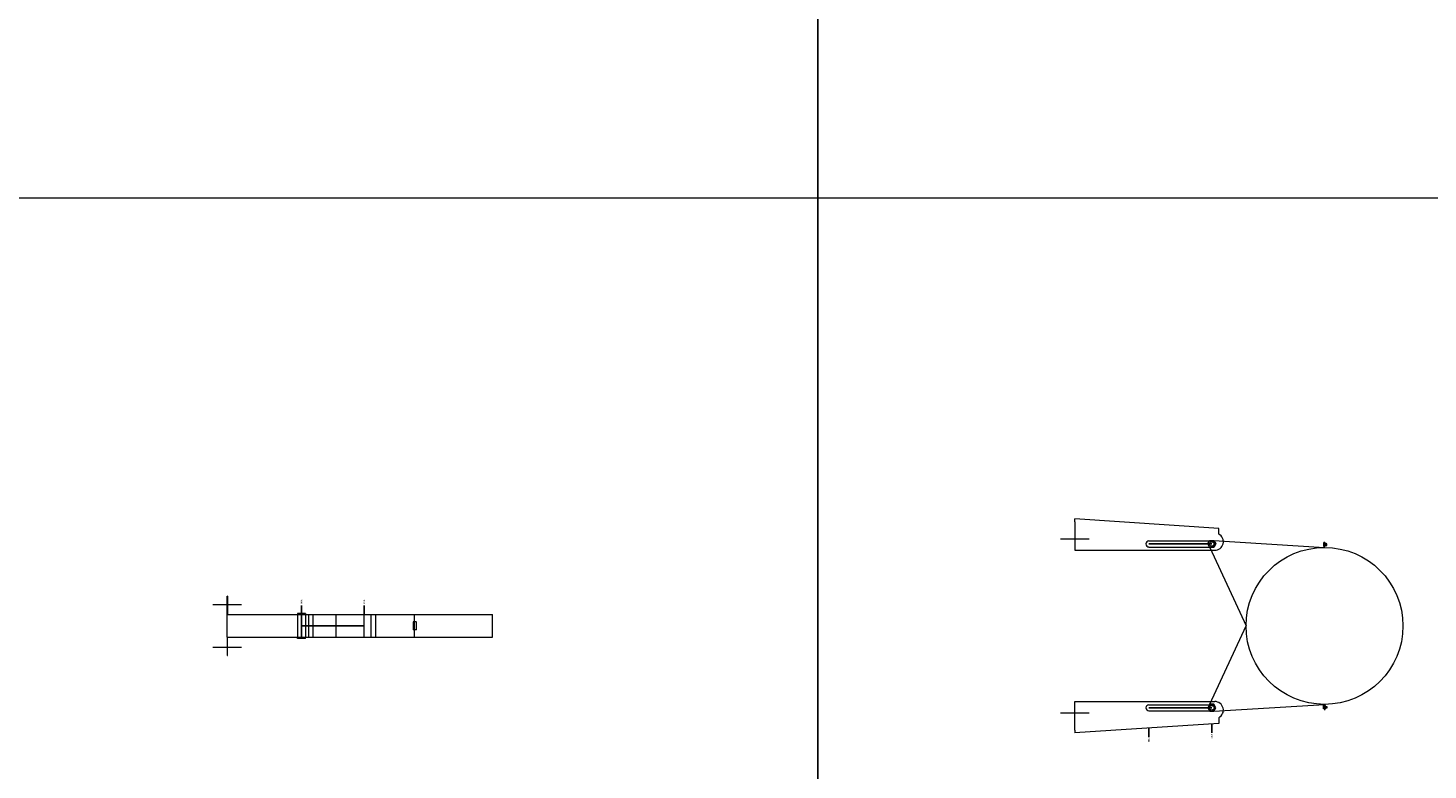
# Model space of a CAD drawing. Units: millimetres. Extents: x 294 to 154461, y 53 to 126936.
# Drawn here: x 53549 to 56002, y 70286 to 71586 of the extents above; entities that cross this region are included whole.
import ezdxf

# ---------------------------------------------------------------- set-up
doc = ezdxf.new("R2010")
doc.units = ezdxf.units.MM
doc.linetypes.add('CENTER', pattern=[50.8, 31.75, -6.35, 6.35, -6.35])
doc.linetypes.add('HIDDEN', pattern=[9.525, 6.35, -3.175])
doc.layers.add('Z-BORDER ONTOP', color=7, linetype='Continuous', lineweight=25)
doc.layers.add('Z-PART ONTOP', color=3, linetype='Continuous', lineweight=25)
doc.styles.get("Standard").update_dxf_attribs({"font": 'arial.ttf'})

# ---------------------------------------------------------------- blocks, each defined once
blk = doc.blocks.new('*U1124')
at = {"color": 0, "lineweight": 5}
for p, q in [((-40, -342), (-40, 0)), ((0, 0), (-40, 0)), ((0, -342), (0, 0)), ((-40, -137.5), (0, -137.5)), ((-40, -137.5), (0, -137.5)), ((-27, -134), (-26.5, -133.5)), ((-27, -134), (-27, -139)), ((-27, -139), (-26.5, -139.5)), ((-13.5, -133.5), (-26.5, -133.5)), ((-26.5, -139.5), (-13.5, -139.5)), ((-13, -134), (-13.5, -133.5)), ((-13.5, -139.5), (-13, -139)), ((-13, -134), (-13, -139)), ((-40, -314.8), (0, -314.8)), ((-42, -328), (-42, -342)), ((-42, -328), (-40, -328)), ((-42, -342), (-40, -342)), ((-40, -322.9), (0, -322.9)), ((-40, -328), (0, -328)), ((-40, -335), (0, -335)), ((-40, -342), (0, -342)), ((2, -328), (0, -328)), ((2, -342), (0, -342)), ((2, -328), (2, -342))]:
    blk.add_line(p, q, dxfattribs=at)
at = {"color": 0, "linetype": 'HIDDEN', "lineweight": 5, "ltscale": 100}
blk.add_line((-40, -275), (0, -275), dxfattribs=at)
at = {"layer": 'Z-PART ONTOP', "color": 0, "lineweight": 5}
for p, q in [((-40, -464.5), (-40, -204.8)), ((0, -204.8), (-40, -204.8)), ((0, -212.9), (-40, -212.9)), ((0, -464.5), (0, -204.8)), ((0, -225), (-40, -225)), ((0, -335), (-40, -335)), ((-57.5, -490), (-57.5, -440)), ((17.5, -490), (17.5, -440)), ((-72, -464.5), (-40, -464.5)), ((-72, -464.5), (-72, -465)), ((-40, -465), (-72, -465)), ((0, -465), (-40, -465)), ((32, -464.5), (0, -464.5)), ((0, -465), (32, -465)), ((32, -465), (32, -464.5))]:
    blk.add_line(p, q, dxfattribs=at)
at = {"layer": 'Z-PART ONTOP', "color": 0}
for p, q in [((-55.9, -225), (-40, -225)), ((-55.9, -335), (-40, -335))]:
    blk.add_line(p, q, dxfattribs=at)
at = {"layer": 'Z-PART ONTOP', "color": 0, "linetype": 'CENTER', "ltscale": 50}
blk.add_line((-20, -225), (-20, -335), dxfattribs=at)
at = {"layer": 'Z-PART ONTOP', "color": 0, "char_height": 3, "width": 64.599, "attachment_point": 1}
for s, insert in [('MAX', (-66.6, -223.4)), ('MIN', (-66.6, -333.4))]:
    blk.add_mtext(s, dxfattribs=dict(at, insert=insert))
blk = doc.blocks.new('ADMB(V) 20 front2')
at = {"color": 0, "lineweight": 5}
for p, q in [((-149.6, -194), (-137.5, 0)), ((-137.5, 0), (-147.5, 0)), ((-145.5, 1.5), (-145, 2)), ((-145.5, 0.5), (-145.5, 1.5)), ((-145.5, 1.5), (-139.5, 1.5)), ((-145.5, 0.5), (-145, 0)), ((-139.5, 0.5), (-145.5, 0.5)), ((-145.5, -0.5), (-145, 0)), ((-145, 2), (-140, 2)), ((-140, 0), (-145, 0)), ((-143.9, 4), (-144, 3.9)), ((-144, 3.9), (-144, 2)), ((-141, 3.9), (-144, 3.9)), ((-141.1, 4), (-143.9, 4)), ((-142.5, 0), (-142.5, 4)), ((-142.5, 2), (-141, 2)), ((-142.5, 0), (-142.5, -2)), ((-141, 3.9), (-141.1, 4)), ((-141, 2), (-141, 3.9)), ((-140, 2), (-139.5, 1.5)), ((-139.5, 0.5), (-140, 0)), ((-139.5, -0.5), (-140, 0)), ((-139.5, 1.5), (-139.5, 0.5)), ((137.5, 0), (147.5, 0)), ((149.6, -194), (137.5, 0)), ((140, 2), (139.5, 1.5)), ((139.5, 1.5), (139.5, 0.5)), ((145.5, 1.5), (139.5, 1.5)), ((139.5, 0.5), (140, 0)), ((139.5, 0.5), (145.5, 0.5)), ((139.5, -0.5), (140, 0)), ((145, 2), (140, 2)), ((140, 0), (145, 0)), ((141, 3.9), (141.1, 4)), ((141, 2), (141, 3.9)), ((141, 3.9), (144, 3.9)), ((142.5, 2), (141, 2)), ((141.1, 4), (143.9, 4)), ((142.5, 0), (142.5, 4)), ((142.5, 0), (142.5, -2)), ((143.9, 4), (144, 3.9)), ((144, 3.9), (144, 2)), ((145.5, 1.5), (145, 2)), ((145.5, 0.5), (145, 0)), ((145.5, -0.5), (145, 0)), ((145.5, 0.5), (145.5, 1.5)), ((-145.5, -0.5), (-145.5, -1.5)), ((-139.5, -0.5), (-145.5, -0.5)), ((-145.5, -1.5), (-145, -2)), ((-145.5, -1.5), (-139.5, -1.5)), ((-145, -2), (-140, -2)), ((-140, -2), (-139.5, -1.5)), ((-139.5, -1.5), (-139.5, -0.5)), ((139.5, -1.5), (139.5, -0.5)), ((139.5, -0.5), (145.5, -0.5)), ((140, -2), (139.5, -1.5)), ((145.5, -1.5), (139.5, -1.5)), ((145, -2), (140, -2)), ((145.5, -1.5), (145, -2)), ((145.5, -0.5), (145.5, -1.5)), ((-137.4, -201), (0, -137.5)), ((137.4, -201), (0, -137.5))]:
    blk.add_line(p, q, dxfattribs=at)
for points in [[(-143.5, -204.5), (-149.6, -201), (-149.6, -194), (-143.5, -190.5), (-137.4, -194), (-137.4, -201)], [(143.5, -204.5), (149.6, -201), (149.6, -194), (143.5, -190.5), (137.4, -194), (137.4, -201)]]:
    blk.add_lwpolyline(points, close=True, dxfattribs=at)
for centre, radius in [((0, 0), 137.5), ((-143.5, -197.5), 4), ((143.5, -197.5), 4)]:
    blk.add_circle(centre, radius, dxfattribs=at)
at = {"layer": 'Z-PART ONTOP', "color": 0, "lineweight": 5}
for p, q in [((-170.8, -185.4), (-187.5, -437.5)), ((-160.8, -185.4), (-170.8, -185.4)), ((-132.5, -437.5), (-132.5, -192.2)), ((132.5, -437.5), (132.5, -192.2)), ((160.8, -185.4), (170.8, -185.4)), ((170.8, -185.4), (187.5, -437.5)), ((-148.8, -307.5), (-148.8, -197.5)), ((-138.2, -307.5), (-138.2, -197.5)), ((138.2, -307.5), (138.2, -197.5)), ((148.8, -307.5), (148.8, -197.5)), ((-152.5, -462.5), (-152.5, -412.5)), ((152.5, -462.5), (152.5, -412.5)), ((-182.5, -437.5), (-187.5, -437.5)), ((-182.5, -437.5), (-132.5, -437.5)), ((182.5, -437.5), (132.5, -437.5)), ((182.5, -437.5), (187.5, -437.5))]:
    blk.add_line(p, q, dxfattribs=at)
at = {"layer": 'Z-PART ONTOP', "color": 0, "linetype": 'CENTER', "ltscale": 50}
for p, q in [((-143.5, -197.5), (-143.5, -307.5)), ((143.5, -197.5), (143.5, -307.5))]:
    blk.add_line(p, q, dxfattribs=at)
at = {"layer": 'Z-PART ONTOP', "color": 0}
for p, q in [((187.5, -197.5), (171.6, -197.5)), ((194.8, -307.8), (178.9, -307.8))]:
    blk.add_line(p, q, dxfattribs=at)
at = {"layer": 'Z-PART ONTOP', "color": 0, "lineweight": 5}
for centre, radius, start, end in [((-147.5, -192.2), 15, 0, 152.8098), ((-143.5, -197.5), 5.25, 0, 180), ((147.5, -192.2), 15, 27.1902, 180), ((143.5, -197.5), 5.25, 0, 180), ((-143.5, -307.5), 5.25, 180, 0), ((143.5, -307.5), 5.25, 180, 0)]:
    blk.add_arc(centre, radius, start, end, dxfattribs=at)
at = {"layer": 'Z-PART ONTOP', "color": 0, "char_height": 3, "width": 64.599, "attachment_point": 1}
for s, insert in [('MAX', (189, -195.9)), ('MIN', (196.3, -306.2))]:
    blk.add_mtext(s, dxfattribs=dict(at, insert=insert))

msp = doc.modelspace()

# ---------------------------------------------------------------- linework, layer by layer
at = {"layer": 'Z-BORDER ONTOP'}
msp.add_line((54933.2, 116288.6), (54933.2, 26816.6), dxfattribs=at)
at = {"layer": 'Z-BORDER ONTOP', "lineweight": 5}
msp.add_line((48986, 71288.6), (57933.2, 71288.6), dxfattribs=at)

# ---------------------------------------------------------------- block references
at = {"layer": 'Z-PART ONTOP', "lineweight": 5, "rotation": 270}
for name, p in [('ADMB(V) 20 front2', (55820.7, 70538.6)), ('*U1124', (54363.2, 70518.6))]:
    msp.add_blockref(name, p, dxfattribs=at)

doc.saveas('drawing.dxf')
